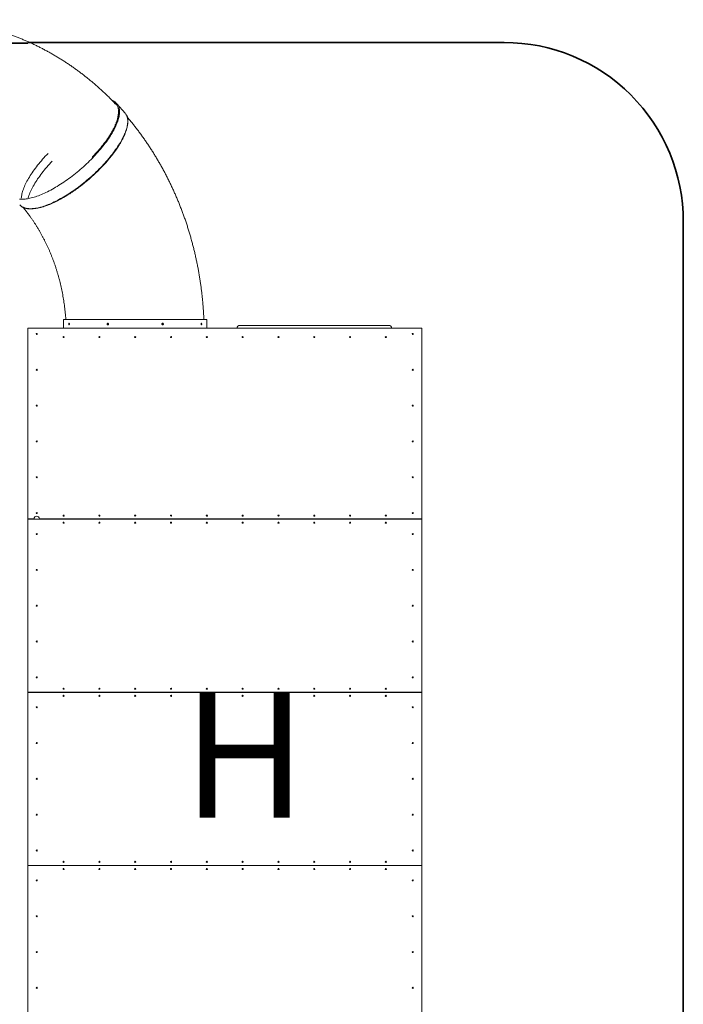
# Model space of a CAD drawing. Units: millimetres. Extents: x -7634 to 5808, y -6848 to 4734.
# Drawn here: x 2102 to 5808, y -769 to 4729 of the extents above; entities that cross this region are included whole.
import ezdxf

# ---------------------------------------------------------------- set-up
doc = ezdxf.new("R2010")
doc.units = ezdxf.units.MM

msp = doc.modelspace()

# ---------------------------------------------------------------- linework, layer by layer
at = {"color": 7, "linetype": 'Continuous', "lineweight": 15}
for p, q in [((2690.5, 4206.9), (2644.7, 4259.7)), ((2704.7, 4186.9), (2699.4, 4192.9)), ((2702.9, 4184.8), (2704.7, 4186.9)), ((2346.9, 3054.5), (2346.9, 3006.5)), ((2346.9, 3054.5), (3116.5, 3054.5)), ((3116.5, 3054.5), (3146.9, 3054.5)), ((3146.9, 3006.5), (3146.9, 3054.5)), ((2146.9, 3006.5), (2146.9, 1941.5)), ((4346.9, 3006.5), (2146.9, 3006.5)), ((4162.9, 3021.7), (3330.9, 3021.7)), ((4346.9, 1941.5), (4346.9, 3006.5)), ((2146.9, 1941.5), (2181.9, 1941.5)), ((2146.9, 1939.7), (2146.9, 1941.5)), ((2146.9, 973.7), (2146.9, 1939.7)), ((2146.9, 1939.7), (4346.9, 1939.7)), ((2211.9, 1941.5), (4346.9, 1941.5)), ((2246.9, 1939.7), (2246.9, 1941.5)), ((2251.9, 1939.7), (2251.9, 1941.5)), ((4241.9, 1939.7), (4241.9, 1941.5)), ((4246.9, 1939.7), (4246.9, 1941.5)), ((4346.9, 1941.5), (4346.9, 1939.7)), ((4346.9, 1939.7), (4346.9, 973.7)), ((3943.8, 1920.3), (3943.8, 1920.2)), ((4346.9, 973.7), (2146.9, 973.7)), ((2146.9, 972.9), (2146.9, 973.7)), ((2146.9, 6.9), (2146.9, 972.9)), ((2146.9, 972.9), (4346.9, 972.9)), ((2246.9, 972.9), (2246.9, 973.7)), ((2251.9, 972.9), (2251.9, 973.7)), ((4241.9, 972.9), (4241.9, 973.7)), ((4246.9, 972.9), (4246.9, 973.7)), ((4346.9, 973.7), (4346.9, 972.9)), ((4346.9, 972.9), (4346.9, 6.9)), ((4346.9, 6.9), (2146.9, 6.9)), ((2146.9, 5.9), (2146.9, 6.9)), ((2146.9, -960.1), (2146.9, 5.9)), ((2146.9, 5.9), (4346.9, 5.9)), ((2246.9, 5.9), (2246.9, 6.9)), ((2251.9, 5.9), (2251.9, 6.9)), ((3746.9, 29.5), (3746.9, 23.4)), ((3950, 26.4), (3950, 26.5)), ((4241.9, 5.9), (4241.9, 6.9)), ((4246.9, 5.9), (4246.9, 6.9)), ((4346.9, 6.9), (4346.9, 5.9)), ((4346.9, 5.9), (4346.9, -960.1)), ((3746.9, -10.5), (3746.9, -16.6))]:
    msp.add_line(p, q, dxfattribs=at)
at = {"color": 8, "linetype": 'Continuous', "lineweight": 15}
for p, q in [((2154.4, 1939.7), (2154.4, 1941.5)), ((2239.4, 1939.7), (2239.4, 1941.5)), ((4254.4, 1941.5), (4254.4, 1939.7)), ((4339.4, 1941.5), (4339.4, 1939.7)), ((2154.4, 972.9), (2154.4, 973.7)), ((2239.4, 972.9), (2239.4, 973.7)), ((4254.4, 973.7), (4254.4, 972.9)), ((4339.4, 973.7), (4339.4, 972.9)), ((2154.4, 5.9), (2154.4, 6.9)), ((2239.4, 5.9), (2239.4, 6.9)), ((4254.4, 6.9), (4254.4, 5.9)), ((4339.4, 6.9), (4339.4, 5.9))]:
    msp.add_line(p, q, dxfattribs=at)
at = {"color": 1, "lineweight": 35}
msp.add_lwpolyline([(2146.9, 4601.4), (4808, 4601.4, -0.414214), (5808, 3601.4), (5808, -3461.3, -0.341094), (5061.2, -4428.7), (3749.7, -4771.9, 0.422843), (3043.2, -6020.7), (3145.1, -6368), (1316.7, -6848.3), (1209.7, -6458, 0.410782), (-7.8, -5755), (-1092.4, -6038.8, -0.230821), (-1951.9, -5866.6), (-7240.4, -1834, -0.413393), (-7430.9, -434.6), (-3916.7, 4200.9, -0.234704), (-3119.8, 4596.8), (2146.9, 4596.8)], format="xyb", dxfattribs=at)
at = {"color": 8, "linetype": 'Continuous', "lineweight": 15, "flags": 128}
for points in [[(2649.3, 4253.5), (2651.3, 4250.2), (2653.3, 4246.2), (2655, 4242), (2656.4, 4237.6), (2657.5, 4233), (2658.4, 4228.1), (2659, 4223.1), (2659.3, 4217.9), (2659.3, 4212.5), (2659, 4206.9), (2658.5, 4201.1), (2657.7, 4195.1), (2656.6, 4189), (2655.2, 4182.7), (2653.6, 4176.2), (2651.7, 4169.6), (2649.5, 4162.8), (2647, 4155.9), (2644.3, 4148.8), (2641.3, 4141.6), (2638, 4134.3), (2634.5, 4126.9), (2630.7, 4119.3), (2626.7, 4111.7), (2622.4, 4104), (2617.9, 4096.1), (2613.2, 4088.2), (2608.2, 4080.2), (2602.9, 4072.2), (2597.5, 4064), (2591.8, 4055.9), (2585.9, 4047.6), (2579.7, 4039.4), (2573.4, 4031.1), (2566.9, 4022.8), (2560.2, 4014.4), (2553.3, 4006.1), (2546.2, 3997.7), (2538.9, 3989.4), (2531.4, 3981.1), (2523.8, 3972.7), (2516.1, 3964.5), (2508.1, 3956.2), (2500.1, 3948), (2491.9, 3939.9), (2483.6, 3931.8), (2475.1, 3923.8), (2466.6, 3915.8), (2457.9, 3907.9), (2449.2, 3900.1), (2440.3, 3892.4), (2431.4, 3884.8), (2422.4, 3877.4), (2413.3, 3870), (2404.2, 3862.7), (2395, 3855.6), (2385.8, 3848.6), (2376.6, 3841.8), (2367.3, 3835.1), (2358, 3828.5), (2348.7, 3822.1), (2339.4, 3815.9), (2330.2, 3809.9), (2320.9, 3804), (2311.7, 3798.3), (2302.5, 3792.8), (2293.3, 3787.4), (2284.2, 3782.3), (2275.2, 3777.4), (2266.2, 3772.7), (2257.3, 3768.1), (2248.5, 3763.8), (2239.7, 3759.8), (2231.1, 3755.9), (2222.6, 3752.3), (2214.2, 3748.9), (2205.9, 3745.7), (2197.8, 3742.7), (2189.7, 3740), (2181.9, 3737.5), (2174.2, 3735.3), (2166.6, 3733.3), (2159.2, 3731.6), (2152, 3730.1), (2145, 3728.8), (2138.1, 3727.8), (2131.4, 3727.1), (2125, 3726.6), (2118.7, 3726.3), (2112.7, 3726.3), (2106.8, 3726.6), (2101.2, 3727.1)], [(2626.5, 4269.4), (2629.2, 4267.7), (2632.8, 4265.1), (2636, 4262.3), (2639, 4259.2), (2641.8, 4255.9), (2644.2, 4252.4), (2646.4, 4248.7), (2648.4, 4244.7), (2650, 4240.5), (2651.4, 4236.1), (2652.5, 4231.5), (2653.3, 4226.7), (2653.9, 4221.7), (2654.2, 4216.5), (2654.2, 4211.1), (2653.9, 4205.5), (2653.3, 4199.7), (2652.5, 4193.8), (2651.3, 4187.6), (2650, 4181.4), (2648.3, 4174.9), (2646.3, 4168.3), (2644.1, 4161.6), (2641.6, 4154.7), (2638.9, 4147.6), (2635.9, 4140.5), (2632.6, 4133.2), (2629.1, 4125.8), (2625.3, 4118.3), (2621.2, 4110.7), (2616.9, 4103), (2612.4, 4095.2), (2607.6, 4087.3), (2602.6, 4079.4), (2597.3, 4071.3), (2591.9, 4063.3), (2586.2, 4055.1), (2580.3, 4047), (2574.1, 4038.7), (2567.8, 4030.5), (2561.3, 4022.2), (2554.6, 4014), (2547.7, 4005.7), (2540.6, 3997.4), (2533.3, 3989.1), (2525.9, 3980.8), (2518.3, 3972.6), (2510.5, 3964.4), (2506.3, 3960)], [(2107.4, 3689.7), (2110.6, 3687.2), (2114.3, 3684.7), (2118.3, 3682.5), (2122.5, 3680.5), (2126.9, 3678.8), (2131.6, 3677.3), (2136.5, 3676), (2141.7, 3675), (2147.1, 3674.3), (2152.7, 3673.8), (2158.5, 3673.5), (2164.6, 3673.5), (2170.8, 3673.8), (2177.3, 3674.3), (2184, 3675), (2190.8, 3676), (2197.9, 3677.3), (2205.1, 3678.8), (2212.5, 3680.5), (2220, 3682.5), (2227.7, 3684.7), (2235.6, 3687.2), (2243.6, 3689.9), (2251.8, 3692.9), (2260, 3696.1), (2268.5, 3699.5), (2277, 3703.1), (2285.6, 3707), (2294.3, 3711), (2303.1, 3715.3), (2312, 3719.9), (2321, 3724.6), (2330.1, 3729.5), (2339.2, 3734.6), (2348.3, 3740), (2357.5, 3745.5), (2366.8, 3751.2), (2376, 3757.1), (2385.3, 3763.1), (2394.6, 3769.3), (2403.9, 3775.7), (2413.2, 3782.3), (2422.4, 3789), (2431.7, 3795.8), (2440.9, 3802.8), (2450.1, 3809.9), (2459.2, 3817.2), (2468.3, 3824.6), (2477.3, 3832), (2486.2, 3839.6), (2495, 3847.3), (2503.8, 3855.1), (2512.4, 3863), (2521, 3870.9), (2529.4, 3879), (2537.8, 3887.1), (2546, 3895.2), (2554, 3903.4), (2561.9, 3911.7), (2569.7, 3919.9), (2577.3, 3928.3), (2584.7, 3936.6), (2592, 3944.9), (2599.1, 3953.3), (2606, 3961.6), (2612.8, 3970), (2619.3, 3978.3), (2625.6, 3986.6), (2631.7, 3994.8), (2637.6, 4003.1), (2643.3, 4011.2), (2648.8, 4019.4), (2654, 4027.4), (2659, 4035.4), (2663.8, 4043.3), (2668.3, 4051.2), (2672.6, 4058.9), (2676.6, 4066.5), (2680.4, 4074.1), (2683.9, 4081.5), (2687.2, 4088.8), (2690.2, 4096), (2692.9, 4103.1), (2695.3, 4110), (2697.5, 4116.8), (2699.4, 4123.4), (2701.1, 4129.9), (2702.5, 4136.2), (2703.5, 4142.3), (2704.4, 4148.3), (2704.9, 4154.1), (2705.1, 4159.7), (2705.1, 4165.1), (2704.8, 4170.3), (2704.2, 4175.3), (2703.4, 4180.2), (2702.2, 4184.8), (2700.8, 4189.2), (2699.1, 4193.4), (2697.2, 4197.4), (2695.4, 4200.3)]]:
    msp.add_lwpolyline(points, dxfattribs=at)
at = {"color": 7, "linetype": 'Continuous', "lineweight": 15, "flags": 128}
for points in [[(2260.2, 3982.6), (2252.6, 3974.5), (2244.8, 3966.2), (2237.2, 3957.9), (2229.8, 3949.5), (2222.6, 3941.1), (2215.5, 3932.7), (2208.6, 3924.4), (2201.9, 3916), (2195.4, 3907.7), (2189.1, 3899.3), (2183.1, 3891.1), (2177.2, 3882.8), (2171.5, 3874.6), (2166.1, 3866.5), (2160.9, 3858.4), (2155.9, 3850.4), (2151.2, 3842.5), (2146.7, 3834.6), (2142.5, 3826.9), (2138.5, 3819.2), (2134.7, 3811.7), (2131.3, 3804.2), (2128, 3796.9), (2125.1, 3789.7), (2122.4, 3782.6), (2119.9, 3775.7), (2117.8, 3768.9), (2115.9, 3762.3), (2114.3, 3755.8), (2112.9, 3749.5), (2111.9, 3743.4), (2111.1, 3737.4), (2110.6, 3732.2)], [(2283.2, 3939.6), (2283, 3939.4), (2275.3, 3931.1), (2267.7, 3922.8), (2260.3, 3914.4), (2253.1, 3906), (2246, 3897.6), (2239.1, 3889.3), (2232.4, 3880.9), (2225.9, 3872.6), (2219.6, 3864.2), (2213.6, 3855.9), (2207.7, 3847.7), (2202, 3839.5), (2196.6, 3831.4), (2191.4, 3823.3), (2186.4, 3815.3), (2181.7, 3807.4), (2177.2, 3799.5), (2173, 3791.8), (2169, 3784.1), (2165.2, 3776.6), (2161.8, 3769.1), (2158.5, 3761.8), (2155.6, 3754.6), (2152.9, 3747.5), (2150.4, 3740.6), (2148.5, 3734.7)]]:
    msp.add_lwpolyline(points, dxfattribs=at)
at = {"color": 7, "linetype": 'Continuous', "lineweight": 15}
for centre in [(2196.9, 2974), (4296.9, 2974), (2346.9, 2956.5), (2546.9, 2956.5), (2746.9, 2956.5), (2946.9, 2956.5), (3146.9, 2956.5), (3346.9, 2956.5), (3546.9, 2956.5), (3746.9, 2956.5), (3946.9, 2956.5), (4146.9, 2956.5), (2196.9, 2774), (4296.9, 2774), (2196.9, 2574), (4296.9, 2574), (2196.9, 2374), (4296.9, 2374), (2196.9, 2174), (4296.9, 2174), (2196.9, 1974), (2346.9, 1960), (2546.9, 1960), (2746.9, 1960), (2946.9, 1960), (3146.9, 1960), (3346.9, 1960), (3546.9, 1960), (3746.9, 1960), (3946.9, 1960), (4146.9, 1960), (4296.9, 1974), (2346.9, 1920.2), (2546.9, 1920.2), (2746.9, 1920.2), (2946.9, 1920.2), (3146.9, 1920.2), (3346.9, 1920.2), (3546.9, 1920.2), (3746.9, 1920.2), (3946.9, 1920.2), (4146.9, 1920.2), (2196.9, 1856.7), (4296.9, 1856.7), (2196.9, 1656.7), (4296.9, 1656.7), (2196.9, 1456.7), (4296.9, 1456.7), (2196.9, 1256.7), (4296.9, 1256.7), (2196.9, 1056.7), (4296.9, 1056.7), (2346.9, 993.2), (2546.9, 993.2), (2746.9, 993.2), (2946.9, 993.2), (3146.9, 993.2), (3346.9, 993.2), (3546.9, 993.2), (3746.9, 993.2), (3946.9, 993.2), (4146.9, 993.2), (2346.9, 953.4), (2546.9, 953.4), (2746.9, 953.4), (2946.9, 953.4), (3146.9, 953.4), (3346.9, 953.4), (3546.9, 953.4), (3746.9, 953.4), (3946.9, 953.4), (4146.9, 953.4), (2196.9, 889.9), (4296.9, 889.9), (2196.9, 689.9), (4296.9, 689.9), (2196.9, 489.9), (4296.9, 489.9), (2196.9, 289.9), (4296.9, 289.9), (2196.9, 89.9), (4296.9, 89.9), (2346.9, 26.4), (2546.9, 26.4), (2746.9, 26.4), (2946.9, 26.4), (3146.9, 26.4), (3346.9, 26.4), (3546.9, 26.4), (3746.9, 26.4), (3946.9, 26.4), (4146.9, 26.4), (2346.9, -13.6), (2546.9, -13.6), (2746.9, -13.6), (2946.9, -13.6), (3146.9, -13.6), (3346.9, -13.6), (3546.9, -13.6), (3746.9, -13.6), (3946.9, -13.6), (4146.9, -13.6), (2196.9, -77.1), (4296.9, -77.1), (2196.9, -277.1), (4296.9, -277.1), (2196.9, -477.1), (4296.9, -477.1), (2196.9, -677.1), (4296.9, -677.1)]:
    msp.add_circle(centre, 3.1, dxfattribs=at)
for centre, radius, start, end in [((2604.6, 4224.9), 53, 32.5851, 49.7354), ((2650.4, 4172.1), 53.2, 32.108, 40.9562), ((2141.8, 3730.3), 53.2, 220.9969, 229.7682), ((3330.9, 3005.7), 16, 90, 177.3133), ((4162.9, 3005.7), 16, 2.6867, 90), ((2196.9, 1941.5), 15, 0, 180), ((2346.9, 1960.2), 3.1, 185.6675, 343.6379), ((2546.9, 1960.2), 3.1, 185.6675, 343.6379), ((2746.9, 1960.2), 3.1, 181.8486, 358.1514), ((2946.9, 1960.2), 3.1, 181.8486, 358.1514), ((3146.9, 1960.2), 3.1, 185.6675, 343.6379), ((3346.9, 1960.2), 3.1, 185.6675, 343.6379), ((3546.9, 1960.2), 3.1, 181.8486, 358.1514), ((3746.9, 1960.2), 3.1, 185.6675, 343.6379), ((3946.9, 1960.2), 3.1, 185.6675, 343.6379), ((4146.9, 1960.2), 3.1, 181.8486, 358.1514), ((3346.9, 1920.2), 3.1, 0.4621, 180), ((3546.9, 1920.2), 3.1, 0.4621, 180), ((4146.9, 1920.2), 3.1, 0.4621, 180), ((2346.9, 993.5), 3.1, 182.3109, 357.6891), ((2546.9, 993.5), 3.1, 187.5545, 344.2045), ((2746.9, 993.5), 3.1, 182.3109, 357.6891), ((2946.9, 993.5), 3.1, 187.5545, 344.2045), ((3146.9, 993.5), 3.1, 182.3109, 357.6891), ((3346.9, 993.5), 3.1, 182.3109, 357.6891), ((3546.9, 993.5), 3.1, 182.3109, 357.6891), ((3746.9, 993.5), 3.1, 182.3109, 357.6891), ((3946.9, 993.5), 3.1, 182.3109, 357.6891), ((4146.9, 993.5), 3.1, 182.3356, 357.6664), ((2546.9, 953.5), 3.1, 180, 359.5384), ((2746.9, 953.5), 3.1, 180, 359.5379), ((2946.9, 953.5), 3.1, 180, 359.538), ((3146.9, 953.5), 3.1, 180, 359.538), ((3346.9, 953.5), 3.1, 180, 359.5378), ((3546.9, 953.5), 3.1, 180, 359.5381), ((3746.9, 953.5), 3.1, 180, 359.5379), ((3946.9, 953.5), 3.1, 180, 293.6226), ((4146.9, 953.5), 3.1, 180, 293.6226), ((2346.9, 26.5), 3.1, 180.4624, 0), ((2946.9, 26.5), 3.1, 180.4615, 0), ((3746.9, 26.5), 3.1, 180.462, 0), ((4146.9, 26.5), 3.1, 180.4621, 0), ((2546.9, -13.5), 3.1, 180, 359.5385), ((3746.9, -13.5), 3.1, 180, 293.6226), ((3946.9, -13.5), 3.1, 180, 293.6226), ((4146.9, -13.5), 3.1, 180, 293.6226)]:
    msp.add_arc(centre, radius, start, end, dxfattribs=at)
for points, knots in [([(2637.4, 4257.8), (2632.4, 4263.1), (2622.2, 4273.7), (2606.6, 4289.4), (2590.8, 4305), (2574.7, 4320.4), (2558.4, 4335.5), (2542, 4350.3), (2525.4, 4364.9), (2508.6, 4379.3), (2491.6, 4393.4), (2474.5, 4407.2), (2457.2, 4420.8), (2439.7, 4434.1), (2422.1, 4447.1), (2404.4, 4459.8), (2386.5, 4472.3), (2368.4, 4484.5), (2350.2, 4496.5), (2331.9, 4508.1), (2313.4, 4519.5), (2294.8, 4530.6), (2276.1, 4541.3), (2257.2, 4551.9), (2238.2, 4562.1), (2219.2, 4572), (2199.9, 4581.6), (2180.6, 4591), (2161.2, 4600), (2141.7, 4608.8), (2122, 4617.2), (2102.3, 4625.4), (2082.5, 4633.2), (2062.6, 4640.8), (2042.6, 4648), (2022.5, 4654.9), (2002.3, 4661.6), (1982.1, 4667.9), (1961.8, 4673.9), (1941.5, 4679.6), (1921, 4685), (1900.5, 4690.1), (1880, 4694.9), (1859.4, 4699.3), (1838.7, 4703.5), (1818, 4707.3), (1797.3, 4710.9), (1776.5, 4714.1), (1755.7, 4717), (1734.9, 4719.6), (1714, 4721.8), (1693.1, 4723.8), (1672.2, 4725.4), (1651.3, 4726.8), (1630.4, 4727.8), (1609.4, 4728.4), (1593.5, 4728.8), (1584.7, 4728.8), (1582.8, 4728.8)], [0, 0, 0, 0, 0.017914, 0.036284, 0.054644, 0.072993, 0.091333, 0.109662, 0.12798, 0.146288, 0.164585, 0.182871, 0.201146, 0.21941, 0.237662, 0.255903, 0.274133, 0.292351, 0.310557, 0.328752, 0.346936, 0.365107, 0.383268, 0.401416, 0.419554, 0.437679, 0.455794, 0.473898, 0.49199, 0.510072, 0.528142, 0.546203, 0.564253, 0.582292, 0.600322, 0.618342, 0.636353, 0.654355, 0.672348, 0.690332, 0.708308, 0.726277, 0.744238, 0.762191, 0.780138, 0.798079, 0.816014, 0.833943, 0.851867, 0.869786, 0.887701, 0.905613, 0.923521, 0.941426, 0.959328, 0.977229, 0.995128, 1, 1, 1, 1]), ([(2638.7, 4265.6), (2638.5, 4265.8), (2637.3, 4266.9), (2634.8, 4268.7), (2631.2, 4271.1), (2627.4, 4273.2), (2623.4, 4275.1), (2620.5, 4276.2), (2619.1, 4276.8)], [0, 0, 0, 0, 0.033902, 0.226397, 0.419193, 0.612398, 0.806083, 1, 1, 1, 1]), ([(2107.7, 3689.5), (2108.1, 3689.1), (2109.6, 3687.8), (2112.4, 3685.8), (2116.1, 3683.5), (2119.9, 3681.4), (2124, 3679.6), (2128.4, 3677.9), (2132.9, 3676.5), (2137.7, 3675.3), (2142.6, 3674.4), (2147.8, 3673.6), (2153.2, 3673.1), (2158.8, 3672.8), (2164.5, 3672.8), (2170.5, 3673), (2176.6, 3673.4), (2182.9, 3674), (2189.4, 3674.9), (2196.1, 3675.9), (2202.9, 3677.2), (2209.8, 3678.8), (2217, 3680.5), (2224.2, 3682.5), (2231.6, 3684.7), (2239.1, 3687.1), (2246.8, 3689.7), (2254.5, 3692.6), (2262.4, 3695.6), (2270.4, 3698.9), (2278.5, 3702.3), (2286.7, 3706), (2294.9, 3709.8), (2303.3, 3713.9), (2311.7, 3718.1), (2320.2, 3722.5), (2328.7, 3727.2), (2337.3, 3731.9), (2346, 3736.9), (2354.7, 3742.1), (2363.4, 3747.4), (2372.2, 3752.8), (2381, 3758.5), (2389.7, 3764.3), (2398.5, 3770.2), (2407.3, 3776.3), (2416.1, 3782.5), (2424.9, 3788.9), (2433.6, 3795.4), (2442.3, 3802), (2451, 3808.7), (2459.6, 3815.6), (2468.2, 3822.5), (2476.7, 3829.6), (2485.2, 3836.8), (2493.6, 3844), (2501.9, 3851.4), (2510.1, 3858.8), (2518.3, 3866.3), (2526.3, 3873.8), (2534.2, 3881.5), (2542, 3889.1), (2549.7, 3896.9), (2557.3, 3904.7), (2564.8, 3912.5), (2572.1, 3920.3), (2579.2, 3928.2), (2586.3, 3936.1), (2593.1, 3944), (2599.8, 3951.9), (2606.4, 3959.8), (2612.8, 3967.6), (2619, 3975.5), (2625, 3983.4), (2630.8, 3991.2), (2636.5, 3999), (2641.9, 4006.8), (2647.2, 4014.5), (2652.2, 4022.2), (2657.1, 4029.8), (2661.7, 4037.3), (2666.2, 4044.8), (2670.4, 4052.2), (2674.3, 4059.5), (2678.1, 4066.8), (2681.6, 4073.9), (2684.9, 4081), (2688, 4087.9), (2690.8, 4094.8), (2693.4, 4101.5), (2695.8, 4108.1), (2697.9, 4114.6), (2699.7, 4120.9), (2701.3, 4127.1), (2702.7, 4133.2), (2703.8, 4139.1), (2704.7, 4144.9), (2705.3, 4150.6), (2705.6, 4156), (2705.7, 4161.3), (2705.5, 4166.5), (2705.1, 4171.5), (2704.5, 4176.2), (2703.5, 4180.8), (2702.3, 4185.3), (2700.9, 4189.5), (2699.2, 4193.5), (2697.5, 4197), (2696.2, 4199.2), (2695.6, 4200.1)], [0, 0, 0, 0, 0.0039, 0.013158, 0.022431, 0.031725, 0.041042, 0.050384, 0.05975, 0.069137, 0.078542, 0.087962, 0.097394, 0.106835, 0.116282, 0.125733, 0.135186, 0.14464, 0.154094, 0.163546, 0.172997, 0.182447, 0.191894, 0.201339, 0.210782, 0.220223, 0.229662, 0.239099, 0.248534, 0.257968, 0.2674, 0.27683, 0.286259, 0.295687, 0.305113, 0.314538, 0.323962, 0.333386, 0.342808, 0.35223, 0.361651, 0.371071, 0.380491, 0.389909, 0.399328, 0.408746, 0.418164, 0.427581, 0.436998, 0.446415, 0.455831, 0.465247, 0.474664, 0.48408, 0.493496, 0.502912, 0.512328, 0.521743, 0.53116, 0.540576, 0.549992, 0.559408, 0.568825, 0.578242, 0.587659, 0.597076, 0.606494, 0.615912, 0.625331, 0.63475, 0.64417, 0.653591, 0.663012, 0.672434, 0.681856, 0.69128, 0.700705, 0.71013, 0.719557, 0.728985, 0.738415, 0.747845, 0.757278, 0.766712, 0.776147, 0.785585, 0.795025, 0.804466, 0.81391, 0.823356, 0.832805, 0.842255, 0.851707, 0.861162, 0.870617, 0.880074, 0.88953, 0.898985, 0.908437, 0.917884, 0.927323, 0.936751, 0.946166, 0.955563, 0.96494, 0.974294, 0.983624, 0.992929, 1, 1, 1, 1]), ([(2652.7, 4201), (2652.5, 4199.5), (2652.2, 4196.2), (2651.3, 4190.9), (2650.2, 4185.1), (2648.9, 4179.2), (2647.3, 4173.2), (2645.4, 4167), (2643.4, 4160.7), (2641, 4154.2), (2638.5, 4147.7), (2635.7, 4141), (2632.7, 4134.1), (2629.4, 4127.2), (2625.9, 4120.2), (2622.2, 4113.1), (2618.9, 4107.1), (2616.8, 4103.4), (2616.1, 4102.2)], [0, 0, 0, 0, 0.0544724, 0.1196667, 0.1848482, 0.2500246, 0.315201, 0.3803835, 0.4455764, 0.5107819, 0.5759991, 0.6412333, 0.7064803, 0.7717431, 0.8370224, 0.9023128, 0.9676176, 1, 1, 1, 1]), ([(3130.3, 3054.5), (3130, 3062.1), (3129.3, 3077.6), (3127.9, 3100.9), (3126.3, 3124.6), (3124.3, 3148.3), (3122.1, 3171.9), (3119.6, 3195.4), (3116.8, 3219), (3113.8, 3242.5), (3110.4, 3265.9), (3106.8, 3289.3), (3102.9, 3312.7), (3098.7, 3335.9), (3094.2, 3359.1), (3089.5, 3382.3), (3084.4, 3405.4), (3079.1, 3428.3), (3073.6, 3451.3), (3067.7, 3474.1), (3061.6, 3496.8), (3055.2, 3519.4), (3048.5, 3542), (3041.6, 3564.4), (3034.4, 3586.8), (3026.9, 3609), (3019.2, 3631.1), (3011.2, 3653.1), (3002.9, 3674.9), (2994.3, 3696.7), (2985.6, 3718.3), (2976.5, 3739.7), (2967.2, 3761), (2957.6, 3782.2), (2947.8, 3803.3), (2937.7, 3824.1), (2927.4, 3844.9), (2916.8, 3865.4), (2906, 3885.8), (2894.9, 3906.1), (2883.6, 3926.1), (2872.1, 3946), (2860.3, 3965.8), (2848.3, 3985.3), (2836, 4004.6), (2823.5, 4023.8), (2810.8, 4042.8), (2797.9, 4061.5), (2784.7, 4080.1), (2771.3, 4098.4), (2757.7, 4116.6), (2743.8, 4134.5), (2729.8, 4152.3), (2715.9, 4169.4), (2706.6, 4180.4), (2702.1, 4185.7)], [0, 0, 0, 0, 0.018207, 0.037165, 0.056123, 0.075081, 0.094039, 0.112997, 0.131954, 0.150911, 0.169867, 0.188822, 0.207777, 0.226731, 0.245684, 0.264637, 0.283588, 0.302538, 0.321486, 0.340434, 0.359379, 0.378323, 0.397265, 0.416206, 0.435144, 0.45408, 0.473014, 0.491945, 0.510873, 0.529799, 0.548722, 0.567641, 0.586557, 0.60547, 0.624378, 0.643283, 0.662184, 0.68108, 0.699971, 0.718858, 0.73774, 0.756617, 0.775488, 0.794353, 0.813213, 0.832066, 0.850913, 0.869753, 0.888586, 0.907412, 0.92623, 0.945041, 0.963844, 0.982639, 1, 1, 1, 1]), ([(2120.2, 3681.4), (2123.3, 3677.6), (2129.6, 3669.9), (2139.1, 3657.9), (2148.6, 3645.4), (2157.9, 3632.7), (2167.1, 3619.9), (2176.1, 3606.8), (2184.9, 3593.5), (2193.5, 3580.1), (2201.9, 3566.5), (2210.2, 3552.6), (2218.2, 3538.6), (2226.1, 3524.4), (2233.7, 3510.1), (2241.2, 3495.5), (2248.5, 3480.9), (2255.5, 3466), (2262.4, 3451), (2269, 3435.8), (2275.4, 3420.5), (2281.6, 3405.1), (2287.6, 3389.5), (2293.4, 3373.8), (2299, 3357.9), (2304.3, 3342), (2309.4, 3325.9), (2314.3, 3309.7), (2318.9, 3293.4), (2323.4, 3277), (2327.5, 3260.5), (2331.5, 3243.9), (2335.2, 3227.2), (2338.7, 3210.4), (2341.9, 3193.6), (2344.9, 3176.7), (2347.7, 3159.7), (2350.2, 3142.7), (2352.5, 3125.6), (2354.5, 3108.4), (2356.3, 3091.2), (2357.9, 3074), (2358.8, 3061.8), (2359.2, 3055.2), (2359.3, 3054.5)], [0, 0, 0, 0, 0.0232512, 0.0478981, 0.0725141, 0.0970997, 0.1216582, 0.1461904, 0.1706983, 0.1951832, 0.2196468, 0.2440899, 0.2685144, 0.2929212, 0.3173115, 0.3416869, 0.3660478, 0.3903958, 0.4147313, 0.4390562, 0.4633698, 0.4876738, 0.511969, 0.5362559, 0.5605355, 0.5848077, 0.6090735, 0.6333336, 0.6575877, 0.6818373, 0.7060822, 0.7303233, 0.7545598, 0.7787934, 0.803024, 0.8272514, 0.8514767, 0.8756993, 0.8999197, 0.9241385, 0.9483551, 0.9725708, 0.9967849, 1, 1, 1, 1]), ([(2375.7, 3029.5), (2375.7, 3030), (2375.7, 3031), (2376, 3032.3), (2376.4, 3033.4), (2377, 3033.9), (2377.6, 3034), (2378.1, 3033.6), (2378.6, 3032.7), (2379, 3031.4), (2379.1, 3029.9), (2379.1, 3028.4), (2378.9, 3027), (2378.5, 3025.9), (2377.9, 3025.1), (2377.3, 3024.9), (2376.8, 3025.2), (2376.3, 3025.9), (2375.9, 3027.1), (2375.7, 3028.3), (2375.7, 3029.2), (2375.7, 3029.5)], [0, 0, 0, 0, 0.0536914, 0.1073714, 0.161061, 0.2147516, 0.2684372, 0.3221243, 0.3758145, 0.4294954, 0.4831918, 0.5368735, 0.5905659, 0.6442514, 0.6979383, 0.7516276, 0.8053154, 0.8589984, 0.9126853, 0.9663684, 1, 1, 1, 1]), ([(2593.8, 3034), (2594.3, 3033.9), (2595.2, 3033.8), (2596.5, 3033), (2597.4, 3031.9), (2598, 3030.5), (2598.1, 3028.9), (2597.7, 3027.5), (2596.8, 3026.2), (2595.7, 3025.3), (2594.3, 3024.9), (2592.9, 3025), (2591.6, 3025.6), (2590.5, 3026.6), (2589.8, 3028), (2589.6, 3029.5), (2589.9, 3031), (2590.6, 3032.4), (2591.6, 3033.4), (2592.8, 3033.9), (2593.6, 3033.9), (2593.8, 3034)], [0, 0, 0, 0, 0.053685, 0.107373, 0.161054, 0.214748, 0.268448, 0.322133, 0.37582, 0.429501, 0.48319, 0.536878, 0.590567, 0.644255, 0.697932, 0.751633, 0.805306, 0.858995, 0.912687, 0.966373, 1, 1, 1, 1]), ([(2594.7, 3025.1), (2594.3, 3025.3), (2593.4, 3025.6), (2592.4, 3026.6), (2591.8, 3028), (2591.5, 3029.5), (2591.8, 3031), (2592.5, 3032.4), (2593.5, 3033.4), (2594.4, 3033.7), (2594.8, 3033.8)], [0, 0, 0, 0, 0.118854, 0.245834, 0.372784, 0.499792, 0.626733, 0.753709, 0.880699, 1, 1, 1, 1]), ([(2895.8, 3029.5), (2895.9, 3030), (2896, 3031), (2896.7, 3032.3), (2897.7, 3033.4), (2899.1, 3033.9), (2900.5, 3034), (2901.8, 3033.6), (2903, 3032.7), (2903.8, 3031.4), (2904.2, 3029.9), (2904.1, 3028.4), (2903.6, 3027), (2902.6, 3025.9), (2901.3, 3025.1), (2899.9, 3024.9), (2898.5, 3025.2), (2897.3, 3025.9), (2896.4, 3027.1), (2895.9, 3028.3), (2895.8, 3029.2), (2895.8, 3029.5)], [0, 0, 0, 0, 0.0536916, 0.1073715, 0.1610599, 0.2147518, 0.2684374, 0.3221244, 0.3758146, 0.4294944, 0.4831912, 0.5368728, 0.5905651, 0.6442506, 0.6979374, 0.7516267, 0.8053144, 0.8589973, 0.9126867, 0.9663683, 1, 1, 1, 1]), ([(2899, 3033.8), (2899.3, 3033.7), (2900.1, 3033.5), (2901.1, 3032.7), (2901.9, 3031.4), (2902.3, 3029.9), (2902.2, 3028.4), (2901.6, 3027), (2900.7, 3025.9), (2899.7, 3025.2), (2899.1, 3025.1), (2899, 3025.1)], [0, 0, 0, 0, 0.087631, 0.212337, 0.337013, 0.46173, 0.586413, 0.71112, 0.835809, 0.960503, 1, 1, 1, 1]), ([(3114.7, 3029.5), (3114.7, 3030), (3114.8, 3031), (3115.1, 3032.3), (3115.5, 3033.4), (3116.1, 3033.9), (3116.7, 3034), (3117.2, 3033.6), (3117.7, 3032.7), (3118, 3031.4), (3118.2, 3029.9), (3118.2, 3028.4), (3117.9, 3027), (3117.5, 3025.9), (3117, 3025.1), (3116.4, 3024.9), (3115.9, 3025.2), (3115.3, 3025.9), (3115, 3027.1), (3114.7, 3028.3), (3114.7, 3029.2), (3114.7, 3029.5)], [0, 0, 0, 0, 0.053692, 0.107371, 0.161058, 0.214749, 0.268436, 0.322124, 0.375815, 0.429494, 0.483191, 0.536872, 0.590565, 0.644252, 0.697939, 0.75163, 0.805318, 0.858997, 0.912685, 0.966368, 1, 1, 1, 1])]:
    msp.add_open_spline(points, degree=3, knots=knots, dxfattribs=at)
at = {"color": 8, "linetype": 'Continuous', "lineweight": 15}
msp.add_open_spline([(2692, 4097.8), (2691.7, 4096.9), (2689.8, 4091.8), (2685.6, 4081.8), (2679.3, 4068.1), (2672.1, 4054.1), (2664.1, 4039.9), (2655.2, 4025.4), (2645.4, 4010.4), (2634.7, 3995), (2623.4, 3979.7), (2611.5, 3964.4), (2599, 3949.2), (2585.8, 3933.9), (2571.9, 3918.5), (2557.2, 3903), (2542.2, 3887.7), (2526.9, 3872.9), (2511.4, 3858.4), (2495.3, 3844), (2478.8, 3829.8), (2461.9, 3815.9), (2444.9, 3802.5), (2428, 3789.8), (2411.1, 3777.6), (2394, 3765.8), (2376.8, 3754.5), (2359.5, 3743.7), (2342.5, 3733.7), (2325.8, 3724.5), (2309.5, 3716), (2293.3, 3708.2), (2277.3, 3701), (2261.5, 3694.6), (2246.3, 3689), (2231.8, 3684.4), (2220.2, 3681.1), (2213.5, 3679.7), (2211.3, 3679.2)], degree=3, knots=[0, 0, 0, 0, 0.006016, 0.035258, 0.064477, 0.092871, 0.121287, 0.149681, 0.1789, 0.208143, 0.237361, 0.265755, 0.294171, 0.322565, 0.351784, 0.381027, 0.410246, 0.43864, 0.467056, 0.49545, 0.524669, 0.553911, 0.58313, 0.611524, 0.63994, 0.668334, 0.697553, 0.726795, 0.756014, 0.784408, 0.812824, 0.841217, 0.870436, 0.899679, 0.928897, 0.957291, 0.985707, 1, 1, 1, 1], dxfattribs=at)

# ---------------------------------------------------------------- texts
at = {"insert": (3009.8, 973.7), "char_height": 700, "attachment_point": 1}
msp.add_mtext_dynamic_manual_height_columns('{\\C1;Н}', width=3.873, gutter_width=17.5, heights=[0], dxfattribs=at)

doc.saveas('drawing.dxf')
